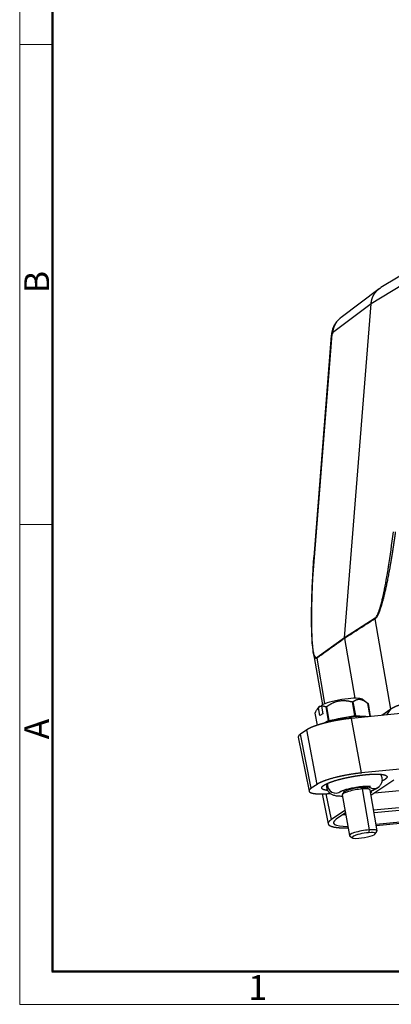
# Model space of a CAD drawing. Units: millimetres. Extents: x 1592 to 2186, y 588 to 1008.
# Drawn here: x 1592 to 1671, y 588 to 798 of the extents above; entities that cross this region are included whole.
import ezdxf

# ---------------------------------------------------------------- set-up
doc = ezdxf.new("R2010")
doc.units = ezdxf.units.MM
doc.header["$LTSCALE"] = 65.395
doc.layers.get('0').update_dxf_attribs({"linetype": 'CONTINUOUS', "lineweight": 30})
doc.layers.add('Dim', color=3, linetype='CONTINUOUS', lineweight=15)
doc.layers.add('图框', color=7, linetype='CONTINUOUS', lineweight=20)
doc.styles.add('Romans字体', font='romans.shx', dxfattribs={"width": 0.75})

# ---------------------------------------------------------------- blocks, each defined once
blk = doc.blocks.new('A4图框-NEW')
at = {"layer": '图框', "color": 1, "lineweight": 18}
for p, q in [((833.41, 690.53), (833.41, 480.53)), ((833.41, 480.53), (1130.41, 480.53))]:
    blk.add_line(p, q, dxfattribs=at)
at = {"layer": '图框', "lineweight": 50}
for p, q in [((836.91, 484.02), (836.91, 675.02)), ((836.85, 484.03), (1126.93, 484.03))]:
    blk.add_line(p, q, dxfattribs=at)
at = {"layer": '图框', "color": 6}
for p, q in [((836.91, 582.89), (833.41, 582.89)), ((836.91, 531.71), (833.41, 531.71))]:
    blk.add_line(p, q, dxfattribs=at)
at = {"layer": '图框', "color": 6, "char_height": 2.65, "width": 2.5579, "attachment_point": 1, "rotation": 90, "style": 'Romans字体'}
for s, insert in [('B', (833.9, 556.37)), ('A', (833.9, 508.79))]:
    blk.add_mtext(s, dxfattribs=dict(at, insert=insert))
at = {"layer": '图框', "color": 6, "insert": (857.76, 483.65), "char_height": 2.65, "width": 2.5579, "attachment_point": 1, "style": 'Romans字体'}
blk.add_mtext('1', dxfattribs=at)

msp = doc.modelspace()

# ---------------------------------------------------------------- linework, layer by layer
at = {"color": 7, "linetype": 'Continuous'}
for p, q in [((1677.564, 746.55), (1668.744, 741.212)), ((1675.706, 743.232), (1666.692, 737.778)), ((1668.39, 740.972), (1660.292, 734.844)), ((1666.692, 737.778), (1658.445, 731.537)), ((1661.044, 666.529), (1666.692, 737.778)), ((1654.143, 677.383), (1658.416, 731.29)), ((1658.195, 730.967), (1654.451, 683.743)), ((1658.257, 731.502), (1658.257, 731.499)), ((1667.526, 670.709), (1661.044, 666.529)), ((1670.892, 651.31), (1667.532, 670.582)), ((1661.044, 666.529), (1655.154, 662.326)), ((1663.277, 653.626), (1661.05, 666.402)), ((1654.34, 663.519), (1656.308, 652.23)), ((1656.851, 652.497), (1655.16, 662.199)), ((1665.521, 652.891), (1664.767, 653.402)), ((1655.575, 651.799), (1655.208, 651.296)), ((1655.741, 649.958), (1655.457, 651.59)), ((1655.687, 651.916), (1656.131, 651.951)), ((1656.127, 651.975), (1656.412, 650.342)), ((1657.604, 648.895), (1657.098, 651.8)), ((1657.164, 651.82), (1657.671, 648.915)), ((1682.283, 651.267), (1662.52, 649.345)), ((1663.248, 649.943), (1662.742, 652.847)), ((1663.285, 649.946), (1662.778, 652.85)), ((1662.815, 652.853), (1663.321, 649.949)), ((1666.498, 649.732), (1666.012, 652.517)), ((1666.019, 652.503), (1666.502, 649.733)), ((1670.892, 651.31), (1668.997, 649.975)), ((1670.02, 650.075), (1670.91, 651.323)), ((1654.718, 650.436), (1655.167, 647.857)), ((1656.412, 650.342), (1655.741, 649.958)), ((1657.671, 648.915), (1663.248, 649.943)), ((1664.667, 637.697), (1662.52, 649.345)), ((1662.928, 649.742), (1662.913, 649.668)), ((1663.321, 649.949), (1664.972, 649.775)), ((1663.44, 649.715), (1663.488, 649.44)), ((1783.036, 649.207), (1664.667, 637.697)), ((1653.011, 646.921), (1651.632, 645.986)), ((1655.158, 635.272), (1653.011, 646.921)), ((1656.571, 648.303), (1657.604, 648.895)), ((1651.17, 645.366), (1653.461, 633.815)), ((1653.923, 634.436), (1651.632, 645.986)), ((1763.085, 642.667), (1667.381, 633.362)), ((1667.189, 629.814), (1763.66, 639.195)), ((1763.713, 638.548), (1667.301, 629.173)), ((1667.77, 626.481), (1779.383, 637.334)), ((1655.158, 635.272), (1653.923, 634.436)), ((1664.471, 634.809), (1664.513, 634.57)), ((1664.513, 634.57), (1664.748, 634.278)), ((1664.748, 634.278), (1666.267, 625.565)), ((1665.977, 634.437), (1665.895, 634.903)), ((1666.375, 634.167), (1665.923, 634.473)), ((1671.518, 636.165), (1666.656, 632.87)), ((1763.71, 636.054), (1667.728, 626.721)), ((1656.269, 633.245), (1657.545, 626.814)), ((1658.216, 627.752), (1657.121, 633.274)), ((1660.535, 633.043), (1662.054, 624.329)), ((1660.892, 633.596), (1660.57, 633.155)), ((1660.772, 634.011), (1660.854, 633.544)), ((1667.965, 625.36), (1666.446, 634.073)), ((1661.115, 629.716), (1658.216, 627.752)), ((1661.209, 629.179), (1659.248, 627.851)), ((1662.125, 624.236), (1662.69, 623.853)), ((1666.267, 625.565), (1666.142, 624.961)), ((1667.528, 624.697), (1667.93, 625.248))]:
    msp.add_line(p, q, dxfattribs=at)
for centre, major_axis, ratio, start_param, end_param in [((1660.2, 652.438), (-4.679, -0.816), 0.1847049, 3.3306984, 5.6425422), ((1660.2, 652.438), (-4.679, -0.816), 0.1847049, 5.9809975, 6.0941303), ((1660.368, 651.47), (5.665, 0.987), 0.1847049, 2.1394548, 2.153702), ((1660.368, 651.47), (5.665, 0.987), 0.1847049, 1.0993809, 1.1065045), ((1660.368, 651.47), (5.665, 0.987), 0.1847049, 1.0922572, 1.0993809), ((1660.368, 651.47), (5.665, 0.987), 0.1847049, 0.0450597, 0.0593069), ((1660.925, 648.275), (5.911, 1.03), 0.1847049, 1.0993809, 2.4180153), ((1660.875, 648.565), (-4.827, -0.841), 0.1847049, 4.2409735, 5.6352516), ((1660.875, 648.565), (-5.665, -0.987), 0.1847049, 5.2810474, 5.2952947), ((1660.875, 648.565), (-4.827, -0.841), 0.1847049, 3.7895659, 4.2409735), ((1660.875, 648.565), (-5.665, -0.987), 0.1847049, 4.2409735, 4.2480971), ((1660.875, 648.565), (-5.665, -0.987), 0.1847049, 4.2338499, 4.2409735), ((1660.925, 648.275), (5.911, 1.03), 0.1847049, 0.4783763, 1.0993809), ((1659.072, 635.1), (1.192, -1.281), 0.9454441, 3.7658272, 6.2825464), ((1663.491, 633.558), (2.955, 0.515), 0.1847049, 1.0993809, 3.1415633), ((1663.423, 633.945), (-2.561, -0.446), 0.1847049, 4.2409735, 6.0941205), ((1663.423, 633.945), (-2.561, -0.446), 0.1847049, 3.3306479, 4.2409735), ((1663.491, 633.558), (2.955, 0.515), 0.1847049, 6.283156, 7.3825662), ((1667.201, 636.082), (-1.192, 1.281), 0.9454441, 1.625088, 3.1429298), ((1667.882, 630.957), (-8.506, -1.483), 0.1847049, 0.5465116, 0.6488342), ((1668.27, 628.728), (-9.625, -1.678), 0.1847049, 5.8937723, 7.0728022), ((1665.01, 624.844), (-2.955, -0.515), 0.1847049, 4.2409735, 6.4722406), ((1665.094, 624.36), (2.463, 0.429), 0.1847049, 1.0993809, 4.2409735), ((1665.094, 624.36), (2.463, 0.429), 0.1847049, 4.2409735, 7.3825662), ((1665.01, 624.844), (-2.955, -0.515), 0.1847049, 2.9525278, 4.2409735)]:
    msp.add_ellipse(centre, major_axis=major_axis, ratio=ratio, start_param=start_param, end_param=end_param, dxfattribs=at)
for points, degree, knots in [([(1666.692, 737.778), (1666.693, 737.789), (1666.695, 737.812), (1666.698, 737.846), (1666.701, 737.879), (1666.705, 737.913), (1666.708, 737.947), (1666.712, 737.98), (1666.717, 738.014), (1666.721, 738.047), (1666.726, 738.08), (1666.73, 738.114), (1666.736, 738.147), (1666.741, 738.18), (1666.746, 738.213), (1666.752, 738.246), (1666.758, 738.278), (1666.764, 738.311), (1666.771, 738.344), (1666.777, 738.376), (1666.784, 738.409), (1666.791, 738.441), (1666.799, 738.473), (1666.806, 738.505), (1666.814, 738.537), (1666.822, 738.569), (1666.83, 738.601), (1666.838, 738.633), (1666.847, 738.664), (1666.856, 738.696), (1666.865, 738.727), (1666.874, 738.759), (1666.883, 738.79), (1666.893, 738.821), (1666.903, 738.852), (1666.913, 738.883), (1666.923, 738.913), (1666.933, 738.944), (1666.944, 738.974), (1666.955, 739.005), (1666.966, 739.035), (1666.977, 739.065), (1666.989, 739.095), (1667, 739.125), (1667.012, 739.155), (1667.024, 739.184), (1667.036, 739.214), (1667.049, 739.243), (1667.061, 739.272), (1667.074, 739.302), (1667.087, 739.33), (1667.1, 739.359), (1667.114, 739.388), (1667.127, 739.417), (1667.141, 739.445), (1667.155, 739.473), (1667.169, 739.501), (1667.183, 739.53), (1667.198, 739.557), (1667.212, 739.585), (1667.227, 739.613), (1667.242, 739.64), (1667.257, 739.667), (1667.273, 739.695), (1667.288, 739.722), (1667.304, 739.749), (1667.32, 739.775), (1667.336, 739.802), (1667.352, 739.828), (1667.368, 739.855), (1667.385, 739.881), (1667.402, 739.907), (1667.418, 739.932), (1667.435, 739.958), (1667.453, 739.984), (1667.47, 740.009), (1667.487, 740.034), (1667.505, 740.059), (1667.523, 740.084), (1667.541, 740.109), (1667.559, 740.133), (1667.577, 740.158), (1667.596, 740.182), (1667.614, 740.206), (1667.633, 740.23), (1667.652, 740.254), (1667.671, 740.277), (1667.69, 740.301), (1667.71, 740.324), (1667.729, 740.347), (1667.749, 740.37), (1667.768, 740.393), (1667.788, 740.415), (1667.808, 740.438), (1667.829, 740.46), (1667.849, 740.482), (1667.869, 740.504), (1667.895, 740.532), (1667.928, 740.565), (1667.966, 740.603), (1668.005, 740.641), (1668.044, 740.679), (1668.084, 740.716), (1668.124, 740.753), (1668.165, 740.789), (1668.206, 740.825), (1668.248, 740.86), (1668.291, 740.895), (1668.334, 740.929), (1668.377, 740.962), (1668.421, 740.995), (1668.465, 741.028), (1668.51, 741.06), (1668.556, 741.091), (1668.602, 741.122), (1668.648, 741.152), (1668.695, 741.182), (1668.727, 741.202), (1668.743, 741.212), (1668.744, 741.212)], 3, [0, 0, 0, 0, 0.0078978, 0.0157896, 0.0236753, 0.0315549, 0.0394284, 0.0472958, 0.0551572, 0.0630125, 0.0708617, 0.0787049, 0.0865419, 0.0943729, 0.1021978, 0.1100166, 0.1178294, 0.1256361, 0.1334367, 0.1412312, 0.1490196, 0.156802, 0.1645783, 0.1723485, 0.1801127, 0.1878707, 0.1956227, 0.2033686, 0.2111085, 0.2188423, 0.2265699, 0.2342916, 0.2420071, 0.2497166, 0.25742, 0.2651173, 0.2728086, 0.2804937, 0.2881728, 0.2958459, 0.3035128, 0.3111737, 0.3188285, 0.3264773, 0.3341199, 0.3417565, 0.349387, 0.3570115, 0.3646299, 0.3722422, 0.3798484, 0.3874485, 0.3950426, 0.4026307, 0.4102126, 0.4177885, 0.4253583, 0.432922, 0.4404797, 0.4480313, 0.4555768, 0.4631162, 0.4706496, 0.4781769, 0.4856982, 0.4932134, 0.5007225, 0.5082255, 0.5157225, 0.5232134, 0.5306982, 0.5381769, 0.5456496, 0.5531163, 0.5605768, 0.5680313, 0.5754797, 0.5829221, 0.5903584, 0.5977886, 0.6052127, 0.6126308, 0.6200428, 0.6274488, 0.6348487, 0.6422425, 0.6496302, 0.6570119, 0.6643875, 0.6717571, 0.6791206, 0.686478, 0.6938293, 0.7011746, 0.7085139, 0.715847, 0.7231741, 0.7304952, 0.7437595, 0.7570437, 0.7703479, 0.7836719, 0.797016, 0.8103799, 0.8237638, 0.8371676, 0.8505914, 0.8640351, 0.8774987, 0.8909823, 0.9044858, 0.9180093, 0.9315527, 0.945116, 0.9586993, 0.9723025, 0.9859257, 0.9995688, 1, 1, 1, 1]), ([(1660.288, 734.832), (1660.062, 734.665), (1659.606, 734.268), (1659.001, 733.516), (1658.505, 732.575), (1658.316, 731.876), (1658.258, 731.5)], 3, [0, 0, 0, 0, 0.2085943, 0.4541005, 0.7194454, 1, 1, 1, 1]), ([(1660.292, 734.844), (1660.277, 734.833), (1660.217, 734.786), (1660.112, 734.702), (1659.982, 734.589), (1659.858, 734.474), (1659.68, 734.296), (1659.461, 734.049), (1659.221, 733.724), (1659.016, 733.392), (1658.89, 733.144), (1658.82, 732.988), (1658.792, 732.924), (1658.765, 732.86), (1658.74, 732.795), (1658.715, 732.731), (1658.692, 732.666), (1658.669, 732.6), (1658.648, 732.535), (1658.627, 732.469), (1658.608, 732.404), (1658.589, 732.338), (1658.572, 732.272), (1658.555, 732.205), (1658.54, 732.139), (1658.525, 732.072), (1658.512, 732.006), (1658.499, 731.939), (1658.488, 731.872), (1658.477, 731.805), (1658.468, 731.738), (1658.459, 731.671), (1658.452, 731.604), (1658.447, 731.559), (1658.445, 731.537)], 3, [0, 0, 0, 0, 0.0136559, 0.0587814, 0.1030508, 0.1464647, 0.1890237, 0.2965005, 0.4002773, 0.5003667, 0.5967826, 0.6146691, 0.6325227, 0.6503432, 0.668131, 0.685886, 0.7036084, 0.7212983, 0.7389557, 0.7565808, 0.7741737, 0.7917345, 0.8092634, 0.8267603, 0.8442254, 0.8616589, 0.8790608, 0.8964313, 0.9137705, 0.9310784, 0.9483552, 0.965601, 0.9828159, 1, 1, 1, 1]), ([(1658.416, 731.29), (1658.331, 731.229), (1658.27, 731.164), (1658.211, 731.054), (1658.198, 731.011), (1658.195, 730.967)], 3, [0, 0, 0, 0, 0.618764, 0.618764, 1, 1, 1, 1]), ([(1658.445, 731.537), (1658.444, 731.537), (1658.442, 731.537), (1658.439, 731.537), (1658.435, 731.537), (1658.432, 731.537), (1658.428, 731.537), (1658.425, 731.537), (1658.421, 731.537), (1658.417, 731.536), (1658.413, 731.536), (1658.41, 731.536), (1658.406, 731.536), (1658.402, 731.536), (1658.398, 731.536), (1658.394, 731.535), (1658.39, 731.535), (1658.386, 731.535), (1658.382, 731.535), (1658.378, 731.535), (1658.374, 731.534), (1658.37, 731.534), (1658.366, 731.534), (1658.362, 731.534), (1658.358, 731.533), (1658.354, 731.533), (1658.35, 731.532), (1658.346, 731.532), (1658.342, 731.532), (1658.338, 731.531), (1658.334, 731.531), (1658.33, 731.53), (1658.326, 731.53), (1658.322, 731.529), (1658.318, 731.529), (1658.315, 731.528), (1658.311, 731.528), (1658.308, 731.527), (1658.304, 731.526), (1658.301, 731.526), (1658.297, 731.525), (1658.294, 731.524), (1658.291, 731.523), (1658.288, 731.523), (1658.285, 731.522), (1658.282, 731.521), (1658.279, 731.52), (1658.277, 731.519), (1658.274, 731.518), (1658.272, 731.517), (1658.27, 731.516), (1658.268, 731.515), (1658.266, 731.513), (1658.264, 731.512), (1658.263, 731.511), (1658.261, 731.51), (1658.26, 731.508), (1658.259, 731.507), (1658.258, 731.506), (1658.258, 731.504), (1658.257, 731.503), (1658.257, 731.502), (1658.257, 731.502)], 3, [0, 0, 0, 0, 0.0090542, 0.0183789, 0.0279742, 0.0378401, 0.0479767, 0.0583837, 0.0690614, 0.0800097, 0.0912285, 0.102718, 0.114478, 0.1265086, 0.1388098, 0.1513816, 0.1642239, 0.1773369, 0.1907204, 0.2043745, 0.2182992, 0.2324945, 0.2469604, 0.2616969, 0.2767039, 0.2919816, 0.3075298, 0.3233486, 0.339438, 0.355798, 0.3724285, 0.3893297, 0.4065014, 0.4239438, 0.4416567, 0.4596402, 0.4778942, 0.4964189, 0.5152142, 0.53428, 0.5536164, 0.5732234, 0.593101, 0.6132492, 0.633668, 0.6543573, 0.6753173, 0.6965478, 0.7180489, 0.7398206, 0.7618628, 0.7841757, 0.8067591, 0.8296132, 0.8527378, 0.876133, 0.8997988, 0.9237351, 0.9479421, 0.9724196, 0.9971678, 1, 1, 1, 1]), ([(1667.526, 670.709), (1667.667, 670.8), (1667.816, 670.996), (1668.052, 671.451), (1668.172, 671.718), (1668.317, 672.1), (1668.391, 672.308), (1668.428, 672.417), (1668.444, 672.465), (1668.455, 672.497), (1668.461, 672.514), (1668.622, 673.002), (1668.86, 673.832), (1669.146, 675.013), (1669.291, 675.656), (1669.363, 675.991), (1669.395, 676.138), (1669.415, 676.236), (1669.426, 676.287), (1669.599, 677.11), (1669.843, 678.367), (1670.127, 679.999), (1670.269, 680.857), (1670.34, 681.296), (1670.376, 681.518), (1670.393, 681.63), (1670.401, 681.678), (1670.406, 681.71), (1670.408, 681.724), (1670.764, 683.982), (1671.102, 686.432), (1671.424, 689.092)], 3, [0, 0, 0, 0, 0.125, 0.125, 0.1875, 0.21875, 0.234375, 0.2421875, 0.2460937, 0.2460937, 0.25, 0.25, 0.375, 0.4375, 0.46875, 0.484375, 0.4921875, 0.4921875, 0.5, 0.5, 0.625, 0.6875, 0.71875, 0.734375, 0.7421875, 0.7460938, 0.7480469, 0.7480469, 0.75, 0.75, 1, 1, 1, 1]), ([(1671.852, 689.095), (1671.845, 689.047), (1671.831, 688.949), (1671.811, 688.803), (1671.791, 688.658), (1671.77, 688.514), (1671.75, 688.37), (1671.729, 688.227), (1671.709, 688.084), (1671.689, 687.942), (1671.669, 687.801), (1671.648, 687.661), (1671.628, 687.521), (1671.608, 687.382), (1671.587, 687.244), (1671.567, 687.106), (1671.547, 686.969), (1671.527, 686.832), (1671.506, 686.696), (1671.486, 686.561), (1671.466, 686.427), (1671.446, 686.293), (1671.426, 686.16), (1671.406, 686.028), (1671.386, 685.896), (1671.365, 685.765), (1671.345, 685.635), (1671.325, 685.505), (1671.305, 685.376), (1671.285, 685.248), (1671.265, 685.12), (1671.245, 684.993), (1671.226, 684.867), (1671.206, 684.741), (1671.186, 684.616), (1671.166, 684.492), (1671.146, 684.369), (1671.126, 684.246), (1671.107, 684.124), (1671.087, 684.002), (1671.067, 683.881), (1671.048, 683.761), (1671.028, 683.642), (1671.009, 683.523), (1670.989, 683.405), (1670.969, 683.288), (1670.95, 683.171), (1670.931, 683.055), (1670.911, 682.94), (1670.892, 682.825), (1670.872, 682.711), (1670.853, 682.598), (1670.834, 682.485), (1670.815, 682.373), (1670.795, 682.262), (1670.776, 682.152), (1670.757, 682.042), (1670.738, 681.933), (1670.719, 681.824), (1670.634, 681.339), (1670.482, 680.502), (1670.26, 679.338), (1670.042, 678.249), (1669.828, 677.237), (1669.624, 676.326), (1669.43, 675.51), (1669.247, 674.783), (1669.066, 674.112), (1668.89, 673.5), (1668.718, 672.945), (1668.594, 672.579), (1668.522, 672.378), (1668.501, 672.318), (1668.479, 672.259), (1668.457, 672.201), (1668.436, 672.144), (1668.415, 672.089), (1668.393, 672.034), (1668.372, 671.98), (1668.351, 671.927), (1668.33, 671.875), (1668.309, 671.824), (1668.288, 671.773), (1668.267, 671.724), (1668.246, 671.676), (1668.225, 671.629), (1668.204, 671.583), (1668.184, 671.538), (1668.163, 671.493), (1668.143, 671.45), (1668.122, 671.408), (1668.102, 671.367), (1668.082, 671.326), (1668.062, 671.287), (1668.042, 671.248), (1668.022, 671.211), (1668.002, 671.175), (1667.982, 671.139), (1667.962, 671.105), (1667.942, 671.071), (1667.923, 671.039), (1667.903, 671.007), (1667.884, 670.976), (1667.865, 670.947), (1667.846, 670.918), (1667.826, 670.891), (1667.807, 670.864), (1667.788, 670.838), (1667.769, 670.813), (1667.751, 670.79), (1667.732, 670.767), (1667.713, 670.745), (1667.695, 670.725), (1667.676, 670.705), (1667.658, 670.686), (1667.64, 670.668), (1667.622, 670.651), (1667.604, 670.635), (1667.586, 670.621), (1667.568, 670.607), (1667.55, 670.594), (1667.538, 670.586), (1667.532, 670.582)], 3, [0, 0, 0, 0, 0.007468, 0.0149006, 0.0222978, 0.0296597, 0.0369861, 0.0442772, 0.0515329, 0.0587533, 0.0659383, 0.073088, 0.0802023, 0.0872812, 0.0943248, 0.1013331, 0.1083061, 0.1152437, 0.122146, 0.129013, 0.1358447, 0.1426412, 0.1494023, 0.1561281, 0.1628187, 0.1694739, 0.1760939, 0.1826787, 0.1892282, 0.1957424, 0.2022214, 0.2086652, 0.2150737, 0.221447, 0.2277851, 0.234088, 0.2403557, 0.2465882, 0.2527856, 0.2589477, 0.2650747, 0.2711665, 0.2772232, 0.2832447, 0.2892311, 0.2951824, 0.3010985, 0.3069796, 0.3128255, 0.3186364, 0.3244121, 0.3301529, 0.3358585, 0.3415291, 0.3471646, 0.3527652, 0.3583307, 0.3638612, 0.3693567, 0.3748172, 0.4376298, 0.4966715, 0.5519672, 0.6035472, 0.6514489, 0.691878, 0.7296742, 0.7648895, 0.7975887, 0.8278524, 0.8557825, 0.8592868, 0.8627556, 0.8661895, 0.8695887, 0.8729537, 0.8762847, 0.8795821, 0.8828465, 0.8860782, 0.8892775, 0.8924451, 0.8955812, 0.8986864, 0.9017612, 0.9048061, 0.9078215, 0.9108081, 0.9137662, 0.9166966, 0.9195998, 0.9224763, 0.9253268, 0.9281518, 0.9309521, 0.9337283, 0.9364811, 0.9392111, 0.9419191, 0.9446058, 0.9472719, 0.9499183, 0.9525456, 0.9551547, 0.9577463, 0.9603214, 0.9628808, 0.9654253, 0.9679557, 0.9704731, 0.9729783, 0.9754721, 0.9779557, 0.9804298, 0.9828954, 0.9853536, 0.9878052, 0.9902513, 0.9926928, 0.9951308, 0.9975662, 1, 1, 1, 1]), ([(1654.43, 682.908), (1654.404, 682.532), (1654.358, 681.858), (1654.301, 680.963), (1654.255, 680.195), (1654.21, 679.399), (1654.16, 678.422), (1654.129, 677.695), (1654.113, 677.292)], 3, [0, 0, 0, 0, 0.1986296, 0.3571863, 0.4765013, 0.6081827, 0.7826709, 1, 1, 1, 1]), ([(1654.143, 677.383), (1654.173, 678.294), (1654.215, 679.21), (1654.315, 681.052), (1654.373, 681.978), (1654.436, 682.909)], 3, [0, 0, 0, 0, 0.5, 0.5, 1, 1, 1, 1]), ([(1654.447, 683.53), (1654.447, 683.459), (1654.444, 683.325), (1654.439, 683.086), (1654.432, 682.952), (1654.427, 682.88)], 3, [0, 0, 0, 0, 0.501595, 0.750573, 1, 1, 1, 1]), ([(1654.436, 682.909), (1654.431, 682.902), (1654.429, 682.894), (1654.427, 682.882), (1654.427, 682.878), (1654.427, 682.874)], 3, [0, 0, 0, 0, 0.6725515, 0.6725515, 1, 1, 1, 1]), ([(1654.436, 682.909), (1654.436, 682.914), (1654.437, 682.924), (1654.438, 682.94), (1654.439, 682.955), (1654.439, 682.97), (1654.44, 682.986), (1654.441, 683.001), (1654.442, 683.016), (1654.443, 683.032), (1654.443, 683.047), (1654.444, 683.062), (1654.445, 683.077), (1654.445, 683.093), (1654.446, 683.108), (1654.446, 683.123), (1654.447, 683.138), (1654.447, 683.153), (1654.447, 683.168), (1654.448, 683.183), (1654.448, 683.198), (1654.448, 683.213), (1654.448, 683.228), (1654.449, 683.243), (1654.449, 683.258), (1654.449, 683.272), (1654.449, 683.287), (1654.449, 683.302), (1654.449, 683.316), (1654.449, 683.33), (1654.449, 683.344), (1654.449, 683.359), (1654.449, 683.372), (1654.449, 683.386), (1654.449, 683.4), (1654.449, 683.414), (1654.449, 683.427), (1654.449, 683.441), (1654.448, 683.454), (1654.448, 683.467), (1654.448, 683.48), (1654.448, 683.492), (1654.448, 683.505), (1654.448, 683.517), (1654.447, 683.53), (1654.447, 683.542), (1654.447, 683.554), (1654.447, 683.565), (1654.447, 683.577), (1654.447, 683.588), (1654.447, 683.599), (1654.447, 683.61), (1654.447, 683.617), (1654.447, 683.62)], 3, [0, 0, 0, 0, 0.0165365, 0.0331826, 0.0499391, 0.0668072, 0.0837877, 0.1008815, 0.1180898, 0.1354133, 0.1528529, 0.1704096, 0.1880842, 0.2058773, 0.2237898, 0.2418222, 0.2599751, 0.2782491, 0.2966445, 0.3151616, 0.3338009, 0.3525631, 0.3714492, 0.3904603, 0.4095974, 0.4288614, 0.4482533, 0.4677741, 0.4874248, 0.5072064, 0.5271196, 0.5471654, 0.5673447, 0.5876583, 0.608107, 0.6286915, 0.6494126, 0.6702708, 0.6912668, 0.7124012, 0.7336743, 0.7550867, 0.776639, 0.7983318, 0.820166, 0.8421421, 0.8642609, 0.8865229, 0.9089287, 0.9314789, 0.9541738, 0.9770141, 1, 1, 1, 1]), ([(1654.451, 683.744), (1654.451, 683.74), (1654.45, 683.724), (1654.448, 683.696), (1654.447, 683.659), (1654.447, 683.633), (1654.447, 683.62)], 3, [0, 0, 0, 0, 0.0867982, 0.3824078, 0.6868084, 1, 1, 1, 1]), ([(1654.114, 677.325), (1654.087, 676.64), (1654.043, 675.351), (1653.997, 673.548), (1653.972, 671.983), (1653.965, 670.653), (1653.969, 669.534), (1653.983, 668.547), (1654.008, 667.558), (1654.049, 666.51), (1654.114, 665.44), (1654.196, 664.549), (1654.267, 663.964), (1654.309, 663.714), (1654.32, 663.654)], 3, [0, 0, 0, 0, 0.1399299, 0.2646196, 0.3740694, 0.4682789, 0.5472459, 0.6149034, 0.6835721, 0.7661125, 0.8513191, 0.9323229, 0.9833691, 1, 1, 1, 1]), ([(1655.154, 662.326), (1655.087, 662.278), (1655.023, 662.26), (1654.903, 662.278), (1654.848, 662.313), (1654.697, 662.479), (1654.615, 662.665), (1654.476, 663.106), (1654.419, 663.361), (1654.322, 663.909), (1654.281, 664.202), (1654.176, 665.113), (1654.127, 665.765), (1654.055, 667.108), (1654.031, 667.801), (1653.987, 669.918), (1653.991, 671.379), (1654.039, 674.348), (1654.083, 675.858), (1654.143, 677.383)], 3, [0, 0, 0, 0, 0.03125, 0.03125, 0.0625, 0.0625, 0.125, 0.125, 0.1875, 0.1875, 0.25, 0.25, 0.375, 0.375, 0.5, 0.5, 0.75, 0.75, 1, 1, 1, 1]), ([(1655.16, 662.199), (1655.158, 662.197), (1655.153, 662.194), (1655.145, 662.189), (1655.138, 662.184), (1655.13, 662.179), (1655.123, 662.175), (1655.116, 662.171), (1655.108, 662.167), (1655.101, 662.163), (1655.094, 662.16), (1655.087, 662.157), (1655.079, 662.153), (1655.072, 662.151), (1655.065, 662.148), (1655.058, 662.146), (1655.05, 662.143), (1655.043, 662.141), (1655.036, 662.139), (1655.029, 662.138), (1655.022, 662.136), (1655.015, 662.135), (1655.008, 662.134), (1655.001, 662.134), (1654.994, 662.133), (1654.987, 662.133), (1654.98, 662.133), (1654.973, 662.133), (1654.966, 662.133), (1654.959, 662.134), (1654.952, 662.134), (1654.946, 662.135), (1654.939, 662.137), (1654.932, 662.138), (1654.925, 662.14), (1654.918, 662.141), (1654.912, 662.143), (1654.905, 662.146), (1654.898, 662.148), (1654.892, 662.151), (1654.885, 662.154), (1654.878, 662.157), (1654.872, 662.16), (1654.865, 662.164), (1654.859, 662.167), (1654.852, 662.171), (1654.846, 662.175), (1654.839, 662.18), (1654.833, 662.184), (1654.826, 662.189), (1654.82, 662.194), (1654.813, 662.199), (1654.807, 662.205), (1654.801, 662.21), (1654.794, 662.216), (1654.788, 662.222), (1654.782, 662.229), (1654.775, 662.235), (1654.769, 662.242), (1654.763, 662.249), (1654.757, 662.256), (1654.751, 662.263), (1654.744, 662.271), (1654.738, 662.279), (1654.732, 662.287), (1654.726, 662.295), (1654.72, 662.303), (1654.683, 662.357), (1654.616, 662.479), (1654.529, 662.705), (1654.448, 662.987), (1654.386, 663.265), (1654.352, 663.448), (1654.341, 663.514)], 3, [0, 0, 0, 0, 0.0058351, 0.0116708, 0.0175076, 0.023346, 0.0291866, 0.0350298, 0.0408762, 0.0467263, 0.0525805, 0.0584395, 0.0643036, 0.0701734, 0.0760494, 0.0819321, 0.087822, 0.0937196, 0.0996254, 0.1055399, 0.1114635, 0.1173968, 0.1233403, 0.1292944, 0.1352596, 0.1412365, 0.1472254, 0.1532268, 0.1592413, 0.1652692, 0.1713111, 0.1773674, 0.1834386, 0.1895251, 0.1956274, 0.2017459, 0.2078811, 0.2140333, 0.2202032, 0.2263909, 0.2325971, 0.2388222, 0.2450664, 0.2513304, 0.2576144, 0.2639189, 0.2702443, 0.2765911, 0.2829595, 0.28935, 0.295763, 0.3021989, 0.308658, 0.3151407, 0.3216474, 0.3281786, 0.3347344, 0.3413153, 0.3479217, 0.3545539, 0.3612123, 0.3678971, 0.3746088, 0.3813476, 0.388114, 0.3949082, 0.4017305, 0.4085814, 0.5227844, 0.6458842, 0.7788117, 0.9223062, 1, 1, 1, 1]), ([(1657.164, 651.82), (1657.179, 651.83), (1657.208, 651.852), (1657.252, 651.883), (1657.295, 651.914), (1657.339, 651.945), (1657.382, 651.975), (1657.426, 652.005), (1657.469, 652.035), (1657.512, 652.064), (1657.555, 652.093), (1657.599, 652.121), (1657.642, 652.149), (1657.685, 652.177), (1657.728, 652.204), (1657.771, 652.231), (1657.814, 652.257), (1657.857, 652.283), (1657.9, 652.309), (1657.943, 652.335), (1657.986, 652.359), (1658.029, 652.384), (1658.073, 652.408), (1658.116, 652.432), (1658.159, 652.456), (1658.202, 652.479), (1658.245, 652.501), (1658.288, 652.524), (1658.331, 652.546), (1658.374, 652.567), (1658.459, 652.609), (1658.586, 652.668), (1658.755, 652.741), (1658.925, 652.809), (1659.157, 652.892), (1659.453, 652.981), (1659.815, 653.062), (1660.181, 653.117), (1660.487, 653.14), (1660.732, 653.146), (1660.916, 653.144), (1661.101, 653.137), (1661.256, 653.126), (1661.381, 653.114), (1661.475, 653.104), (1661.569, 653.092), (1661.664, 653.079), (1661.759, 653.065), (1661.855, 653.049), (1661.951, 653.032), (1662.048, 653.014), (1662.145, 652.994), (1662.243, 652.973), (1662.341, 652.95), (1662.44, 652.927), (1662.54, 652.902), (1662.641, 652.875), (1662.708, 652.857), (1662.742, 652.847)], 3, [0, 0, 0, 0, 0.0091387, 0.0182286, 0.0272706, 0.0362653, 0.0452136, 0.0541164, 0.0629744, 0.0717886, 0.0805598, 0.089289, 0.0979771, 0.106625, 0.1152336, 0.1238041, 0.1323374, 0.1408345, 0.1492965, 0.1577245, 0.1661195, 0.1744828, 0.1828153, 0.1911183, 0.199393, 0.2076406, 0.2158622, 0.2240592, 0.2322328, 0.2403842, 0.2485148, 0.2800317, 0.3111502, 0.3419626, 0.3725658, 0.435674, 0.4983202, 0.5603919, 0.6230199, 0.6539381, 0.6850415, 0.7164301, 0.7481995, 0.7641381, 0.7801599, 0.7962746, 0.8124915, 0.8288198, 0.8452682, 0.8618451, 0.8785587, 0.8954168, 0.9124269, 0.9295963, 0.9469318, 0.9644401, 0.9821275, 1, 1, 1, 1]), ([(1662.815, 652.853), (1662.823, 652.86), (1662.838, 652.873), (1662.861, 652.893), (1662.885, 652.913), (1662.908, 652.932), (1662.931, 652.951), (1662.955, 652.969), (1662.978, 652.987), (1663.001, 653.005), (1663.025, 653.022), (1663.048, 653.039), (1663.071, 653.056), (1663.094, 653.072), (1663.118, 653.088), (1663.141, 653.104), (1663.164, 653.119), (1663.188, 653.134), (1663.211, 653.148), (1663.235, 653.162), (1663.258, 653.176), (1663.282, 653.189), (1663.305, 653.202), (1663.329, 653.215), (1663.352, 653.227), (1663.376, 653.239), (1663.399, 653.251), (1663.423, 653.262), (1663.447, 653.273), (1663.471, 653.283), (1663.517, 653.303), (1663.587, 653.33), (1663.682, 653.36), (1663.776, 653.384), (1663.906, 653.409), (1664.073, 653.424), (1664.28, 653.417), (1664.49, 653.382), (1664.668, 653.332), (1664.812, 653.28), (1664.92, 653.235), (1665.029, 653.183), (1665.121, 653.136), (1665.195, 653.095), (1665.251, 653.063), (1665.307, 653.03), (1665.363, 652.995), (1665.42, 652.959), (1665.477, 652.921), (1665.535, 652.882), (1665.593, 652.841), (1665.651, 652.799), (1665.71, 652.756), (1665.77, 652.711), (1665.83, 652.665), (1665.89, 652.617), (1665.951, 652.568), (1665.992, 652.534), (1666.012, 652.517)], 3, [0, 0, 0, 0, 0.0091387, 0.0182286, 0.0272706, 0.0362653, 0.0452136, 0.0541164, 0.0629744, 0.0717886, 0.0805598, 0.089289, 0.0979771, 0.106625, 0.1152336, 0.1238041, 0.1323374, 0.1408345, 0.1492965, 0.1577245, 0.1661195, 0.1744828, 0.1828153, 0.1911183, 0.199393, 0.2076406, 0.2158622, 0.2240592, 0.2322328, 0.2403842, 0.2485148, 0.2800317, 0.3111502, 0.3419626, 0.3725658, 0.435674, 0.4983202, 0.5603919, 0.6230199, 0.6539381, 0.6850415, 0.7164301, 0.7481995, 0.7641381, 0.7801599, 0.7962746, 0.8124915, 0.8288198, 0.8452682, 0.8618451, 0.8785587, 0.8954168, 0.9124269, 0.9295963, 0.9469318, 0.9644401, 0.9821275, 1, 1, 1, 1]), ([(1680.871, 653.287), (1680.856, 653.286), (1680.827, 653.286), (1680.782, 653.286), (1680.737, 653.285), (1680.692, 653.284), (1680.648, 653.284), (1680.603, 653.283), (1680.559, 653.282), (1680.515, 653.281), (1680.471, 653.28), (1680.427, 653.279), (1680.383, 653.278), (1680.339, 653.277), (1680.295, 653.275), (1680.251, 653.274), (1680.208, 653.273), (1680.164, 653.272), (1680.121, 653.27), (1680.077, 653.269), (1680.034, 653.267), (1679.991, 653.266), (1679.948, 653.264), (1679.905, 653.262), (1679.863, 653.261), (1679.82, 653.259), (1679.778, 653.257), (1679.735, 653.255), (1679.693, 653.254), (1679.651, 653.252), (1679.609, 653.25), (1679.567, 653.248), (1679.525, 653.246), (1679.483, 653.243), (1679.442, 653.241), (1679.4, 653.239), (1679.359, 653.237), (1679.318, 653.235), (1679.277, 653.232), (1679.236, 653.23), (1679.195, 653.228), (1679.155, 653.225), (1679.114, 653.223), (1679.074, 653.22), (1679.033, 653.218), (1678.993, 653.215), (1678.953, 653.213), (1678.913, 653.21), (1678.873, 653.207), (1678.834, 653.204), (1678.794, 653.202), (1678.755, 653.199), (1678.716, 653.196), (1678.677, 653.193), (1678.638, 653.19), (1678.599, 653.188), (1678.56, 653.185), (1678.522, 653.182), (1678.483, 653.179), (1678.445, 653.176), (1678.407, 653.172), (1678.369, 653.169), (1678.331, 653.166), (1678.293, 653.163), (1678.256, 653.16), (1678.218, 653.157), (1678.181, 653.153), (1678.144, 653.15), (1678.107, 653.147), (1678.07, 653.144), (1678.034, 653.14), (1677.997, 653.137), (1677.961, 653.133), (1677.924, 653.13), (1677.888, 653.127), (1677.852, 653.123), (1677.615, 653.1), (1677.183, 653.054), (1676.57, 652.976), (1675.985, 652.891), (1675.428, 652.8), (1674.838, 652.69), (1674.222, 652.561), (1673.594, 652.408), (1673.017, 652.247), (1672.644, 652.127), (1672.44, 652.056), (1672.383, 652.036), (1672.326, 652.015), (1672.27, 651.995), (1672.215, 651.974), (1672.161, 651.954), (1672.107, 651.933), (1672.054, 651.912), (1672.002, 651.891), (1671.951, 651.87), (1671.9, 651.849), (1671.85, 651.828), (1671.801, 651.807), (1671.752, 651.786), (1671.704, 651.764), (1671.657, 651.743), (1671.611, 651.721), (1671.565, 651.7), (1671.52, 651.678), (1671.476, 651.656), (1671.433, 651.634), (1671.391, 651.612), (1671.349, 651.59), (1671.308, 651.568), (1671.268, 651.546), (1671.228, 651.524), (1671.19, 651.502), (1671.152, 651.48), (1671.115, 651.458), (1671.079, 651.435), (1671.044, 651.413), (1671.009, 651.39), (1670.975, 651.368), (1670.942, 651.345), (1670.921, 651.33), (1670.91, 651.323)], 3, [0, 0, 0, 0, 0.0037797, 0.0075473, 0.0113031, 0.0150469, 0.0187789, 0.022499, 0.0262072, 0.0299036, 0.0335881, 0.0372609, 0.0409219, 0.0445712, 0.0482088, 0.0518346, 0.0554487, 0.0590512, 0.0626421, 0.0662213, 0.0697889, 0.0733449, 0.0768894, 0.0804223, 0.0839437, 0.0874536, 0.090952, 0.0944389, 0.0979144, 0.1013784, 0.1048311, 0.1082724, 0.1117023, 0.1151208, 0.118528, 0.1219239, 0.1253086, 0.1286819, 0.132044, 0.1353948, 0.1387345, 0.1420629, 0.1453802, 0.1486863, 0.1519813, 0.1552651, 0.1585378, 0.1617995, 0.16505, 0.1682896, 0.1715181, 0.1747355, 0.177942, 0.1811375, 0.1843221, 0.1874957, 0.1906583, 0.1938101, 0.196951, 0.200081, 0.2032001, 0.2063084, 0.2094059, 0.2124926, 0.2155685, 0.2186336, 0.221688, 0.2247317, 0.2277646, 0.2307868, 0.2337983, 0.2367992, 0.2397894, 0.242769, 0.2457379, 0.2486963, 0.251644, 0.3043452, 0.3556999, 0.405755, 0.4545561, 0.5021473, 0.5657558, 0.6284389, 0.6902804, 0.751363, 0.758468, 0.7655715, 0.7726737, 0.7797748, 0.7868748, 0.7939738, 0.8010721, 0.8081696, 0.8152666, 0.8223631, 0.8294593, 0.8365554, 0.8436513, 0.8507474, 0.8578436, 0.8649401, 0.8720371, 0.8791346, 0.8862328, 0.8933319, 0.9004318, 0.9075329, 0.9146351, 0.9217386, 0.9288436, 0.9359501, 0.9430583, 0.9501684, 0.9572804, 0.9643944, 0.9715106, 0.9786292, 0.9857502, 0.9928737, 1, 1, 1, 1]), ([(1654.718, 650.436), (1654.826, 650.667), (1654.941, 650.887), (1655.188, 651.28), (1655.318, 651.451), (1655.457, 651.59)], 3, [0, 0, 0, 0, 0.5, 0.5, 1, 1, 1, 1]), ([(1656.127, 651.975), (1656.133, 651.976), (1656.143, 651.978), (1656.159, 651.98), (1656.175, 651.983), (1656.192, 651.985), (1656.208, 651.987), (1656.224, 651.989), (1656.24, 651.991), (1656.256, 651.992), (1656.273, 651.993), (1656.289, 651.994), (1656.306, 651.995), (1656.322, 651.995), (1656.338, 651.995), (1656.355, 651.995), (1656.372, 651.995), (1656.388, 651.995), (1656.405, 651.994), (1656.422, 651.993), (1656.439, 651.992), (1656.456, 651.991), (1656.472, 651.989), (1656.489, 651.987), (1656.507, 651.985), (1656.524, 651.983), (1656.541, 651.98), (1656.558, 651.978), (1656.575, 651.975), (1656.593, 651.971), (1656.619, 651.966), (1656.653, 651.959), (1656.696, 651.949), (1656.739, 651.937), (1656.783, 651.924), (1656.827, 651.91), (1656.871, 651.895), (1656.915, 651.878), (1656.961, 651.861), (1657.006, 651.841), (1657.052, 651.821), (1657.083, 651.807), (1657.098, 651.8)], 3, [0, 0, 0, 0, 0.0168097, 0.0336314, 0.0504674, 0.0673197, 0.0841906, 0.1010822, 0.1179965, 0.1349356, 0.1519017, 0.1688968, 0.1859229, 0.2029821, 0.2200763, 0.2372076, 0.2543778, 0.271589, 0.2888431, 0.3061418, 0.3234872, 0.3408811, 0.3583252, 0.3758215, 0.3933716, 0.4109774, 0.4286406, 0.4463629, 0.4641459, 0.4819914, 0.499901, 0.5435629, 0.5875276, 0.6318156, 0.6764469, 0.7214408, 0.7668157, 0.8125892, 0.8587784, 0.9053997, 0.9524686, 1, 1, 1, 1]), ([(1662.52, 649.345), (1662.507, 649.344), (1662.481, 649.342), (1662.442, 649.338), (1662.402, 649.334), (1662.363, 649.33), (1662.323, 649.326), (1662.284, 649.322), (1662.244, 649.317), (1662.204, 649.313), (1662.165, 649.309), (1662.125, 649.305), (1662.085, 649.3), (1662.045, 649.296), (1662.005, 649.291), (1661.966, 649.287), (1661.926, 649.282), (1661.886, 649.278), (1661.846, 649.273), (1661.806, 649.268), (1661.765, 649.263), (1661.725, 649.259), (1661.685, 649.254), (1661.645, 649.249), (1661.605, 649.244), (1661.565, 649.239), (1661.525, 649.234), (1661.484, 649.229), (1661.444, 649.223), (1661.404, 649.218), (1661.363, 649.213), (1661.323, 649.208), (1661.283, 649.202), (1661.242, 649.197), (1661.202, 649.192), (1661.162, 649.186), (1661.121, 649.181), (1661.081, 649.175), (1661.041, 649.169), (1661, 649.164), (1660.96, 649.158), (1660.92, 649.152), (1660.879, 649.146), (1660.839, 649.141), (1660.798, 649.135), (1660.758, 649.129), (1660.718, 649.123), (1660.677, 649.117), (1660.637, 649.111), (1660.597, 649.105), (1660.556, 649.099), (1660.516, 649.093), (1660.476, 649.086), (1660.435, 649.08), (1660.395, 649.074), (1660.355, 649.067), (1660.314, 649.061), (1660.274, 649.055), (1660.234, 649.048), (1660.194, 649.042), (1660.154, 649.035), (1660.113, 649.029), (1660.073, 649.022), (1660.033, 649.016), (1659.993, 649.009), (1659.953, 649.002), (1659.913, 648.995), (1659.873, 648.989), (1659.833, 648.982), (1659.793, 648.975), (1659.753, 648.968), (1659.714, 648.961), (1659.674, 648.954), (1659.634, 648.947), (1659.594, 648.94), (1659.554, 648.933), (1659.515, 648.926), (1659.475, 648.919), (1659.436, 648.912), (1659.396, 648.905), (1659.357, 648.898), (1659.317, 648.89), (1659.278, 648.883), (1659.238, 648.876), (1659.199, 648.868), (1659.16, 648.861), (1659.121, 648.854), (1659.082, 648.846), (1659.043, 648.839), (1659.004, 648.831), (1658.965, 648.824), (1658.926, 648.816), (1658.887, 648.809), (1658.848, 648.801), (1658.809, 648.793), (1658.771, 648.786), (1658.732, 648.778), (1658.693, 648.77), (1658.655, 648.763), (1658.616, 648.755), (1658.578, 648.747), (1658.54, 648.739), (1658.502, 648.731), (1658.463, 648.724), (1658.425, 648.716), (1658.387, 648.708), (1658.349, 648.7), (1658.312, 648.692), (1658.274, 648.684), (1658.236, 648.676), (1658.198, 648.668), (1658.161, 648.66), (1658.123, 648.652), (1658.086, 648.644), (1658.049, 648.635), (1658.011, 648.627), (1657.974, 648.619), (1657.937, 648.611), (1657.9, 648.603), (1657.863, 648.594), (1657.826, 648.586), (1657.79, 648.578), (1657.753, 648.57), (1657.716, 648.561), (1657.68, 648.553), (1657.643, 648.545), (1657.607, 648.536), (1657.571, 648.528), (1657.535, 648.519), (1657.499, 648.511), (1657.463, 648.503), (1657.427, 648.494), (1657.391, 648.486), (1657.356, 648.477), (1657.32, 648.469), (1657.285, 648.46), (1657.249, 648.451), (1657.214, 648.443), (1657.179, 648.434), (1657.144, 648.426), (1657.109, 648.417), (1657.074, 648.408), (1657.039, 648.4), (1657.004, 648.391), (1656.97, 648.383), (1656.935, 648.374), (1656.901, 648.365), (1656.856, 648.354), (1656.8, 648.339), (1656.734, 648.322), (1656.668, 648.305), (1656.602, 648.288), (1656.537, 648.27), (1656.471, 648.253), (1656.406, 648.235), (1656.341, 648.218), (1656.277, 648.2), (1656.212, 648.182), (1656.148, 648.164), (1656.085, 648.146), (1656.021, 648.128), (1655.958, 648.11), (1655.895, 648.091), (1655.833, 648.073), (1655.77, 648.054), (1655.709, 648.036), (1655.647, 648.017), (1655.586, 647.999), (1655.525, 647.98), (1655.465, 647.961), (1655.405, 647.942), (1655.345, 647.923), (1655.286, 647.904), (1655.227, 647.885), (1655.168, 647.866), (1655.11, 647.847), (1655.053, 647.828), (1654.996, 647.808), (1654.939, 647.789), (1654.883, 647.77), (1654.827, 647.75), (1654.772, 647.731), (1654.717, 647.711), (1654.662, 647.692), (1654.608, 647.672), (1654.555, 647.652), (1654.502, 647.633), (1654.45, 647.613), (1654.398, 647.593), (1654.347, 647.574), (1654.296, 647.554), (1654.246, 647.534), (1654.196, 647.514), (1654.147, 647.494), (1654.099, 647.474), (1654.051, 647.455), (1654.004, 647.435), (1653.957, 647.415), (1653.911, 647.395), (1653.866, 647.375), (1653.821, 647.355), (1653.777, 647.335), (1653.733, 647.315), (1653.69, 647.295), (1653.648, 647.275), (1653.607, 647.255), (1653.566, 647.236), (1653.526, 647.216), (1653.486, 647.196), (1653.448, 647.176), (1653.41, 647.156), (1653.372, 647.136), (1653.336, 647.117), (1653.3, 647.097), (1653.265, 647.077), (1653.23, 647.057), (1653.197, 647.038), (1653.164, 647.018), (1653.132, 646.999), (1653.1, 646.979), (1653.07, 646.96), (1653.04, 646.94), (1653.021, 646.927), (1653.011, 646.921)], 3, [0, 0, 0, 0, 0.0036112, 0.0072198, 0.0108259, 0.0144294, 0.0180303, 0.0216286, 0.0252244, 0.0288176, 0.0324082, 0.0359962, 0.0395817, 0.0431646, 0.0467449, 0.0503226, 0.0538978, 0.0574703, 0.0610404, 0.0646078, 0.0681727, 0.0717349, 0.0752947, 0.0788518, 0.0824064, 0.0859583, 0.0895078, 0.0930546, 0.0965989, 0.1001406, 0.1036797, 0.1072162, 0.1107502, 0.1142816, 0.1178104, 0.1213367, 0.1248604, 0.1283815, 0.1319, 0.1354159, 0.1389293, 0.1424401, 0.1459484, 0.149454, 0.1529571, 0.1564576, 0.1599556, 0.1634509, 0.1669437, 0.1704339, 0.1739216, 0.1774067, 0.1808892, 0.1843691, 0.1878465, 0.1913212, 0.1947934, 0.1982631, 0.2017301, 0.2051946, 0.2086566, 0.2121159, 0.2155727, 0.2190269, 0.2224785, 0.2259276, 0.229374, 0.232818, 0.2362593, 0.2396981, 0.2431343, 0.2465679, 0.2499989, 0.2534274, 0.2568533, 0.2602766, 0.2636974, 0.2671156, 0.2705312, 0.2739443, 0.2773547, 0.2807626, 0.284168, 0.2875707, 0.2909709, 0.2943685, 0.2977636, 0.3011561, 0.304546, 0.3079333, 0.3113181, 0.3147002, 0.3180799, 0.3214569, 0.3248314, 0.3282033, 0.3315726, 0.3349394, 0.3383036, 0.3416652, 0.3450243, 0.3483807, 0.3517346, 0.355086, 0.3584347, 0.3617809, 0.3651246, 0.3684656, 0.3718041, 0.37514, 0.3784734, 0.3818042, 0.3851324, 0.388458, 0.3917811, 0.3951016, 0.3984195, 0.4017348, 0.4050476, 0.4083578, 0.4116655, 0.4149706, 0.4182731, 0.421573, 0.4248704, 0.4281652, 0.4314574, 0.4347471, 0.4380342, 0.4413187, 0.4446007, 0.44788, 0.4511569, 0.4544311, 0.4577028, 0.4609719, 0.4642384, 0.4675024, 0.4707638, 0.4740226, 0.4772789, 0.4805326, 0.4837837, 0.4870323, 0.4902783, 0.4935217, 0.4967626, 0.5000008, 0.5063068, 0.5126224, 0.5189478, 0.525283, 0.5316279, 0.5379825, 0.5443469, 0.550721, 0.5571049, 0.5634985, 0.5699018, 0.5763149, 0.5827377, 0.5891703, 0.5956126, 0.6020647, 0.6085265, 0.6149981, 0.6214794, 0.6279704, 0.6344712, 0.6409818, 0.6475021, 0.6540321, 0.6605719, 0.6671215, 0.6736808, 0.6802498, 0.6868286, 0.6934172, 0.7000155, 0.7066235, 0.7132413, 0.7198689, 0.7265062, 0.7331533, 0.7398101, 0.7464767, 0.753153, 0.7598391, 0.7665349, 0.7732405, 0.7799558, 0.7866809, 0.7934158, 0.8001604, 0.8069148, 0.8136789, 0.8204528, 0.8272365, 0.8340299, 0.840833, 0.847646, 0.8544686, 0.8613011, 0.8681433, 0.8749952, 0.881857, 0.8887285, 0.8956097, 0.9025007, 0.9094015, 0.916312, 0.9232323, 0.9301624, 0.9371022, 0.9440518, 0.9510111, 0.9579802, 0.9649591, 0.9719478, 0.9789462, 0.9859544, 0.9929723, 1, 1, 1, 1]), ([(1651.632, 645.986), (1651.627, 645.983), (1651.617, 645.976), (1651.603, 645.966), (1651.589, 645.957), (1651.575, 645.947), (1651.561, 645.937), (1651.548, 645.927), (1651.535, 645.917), (1651.522, 645.908), (1651.509, 645.898), (1651.497, 645.888), (1651.484, 645.879), (1651.472, 645.869), (1651.461, 645.86), (1651.449, 645.85), (1651.438, 645.841), (1651.427, 645.831), (1651.416, 645.822), (1651.405, 645.812), (1651.395, 645.803), (1651.385, 645.794), (1651.375, 645.784), (1651.365, 645.775), (1651.356, 645.766), (1651.347, 645.757), (1651.338, 645.747), (1651.329, 645.738), (1651.321, 645.729), (1651.312, 645.72), (1651.304, 645.711), (1651.296, 645.702), (1651.289, 645.693), (1651.281, 645.684), (1651.274, 645.675), (1651.267, 645.667), (1651.261, 645.658), (1651.254, 645.649), (1651.248, 645.64), (1651.242, 645.632), (1651.236, 645.623), (1651.231, 645.614), (1651.225, 645.606), (1651.22, 645.597), (1651.216, 645.589), (1651.211, 645.58), (1651.206, 645.572), (1651.202, 645.563), (1651.198, 645.555), (1651.195, 645.547), (1651.191, 645.538), (1651.188, 645.53), (1651.185, 645.522), (1651.182, 645.514), (1651.179, 645.506), (1651.177, 645.498), (1651.175, 645.49), (1651.173, 645.482), (1651.171, 645.474), (1651.17, 645.466), (1651.168, 645.458), (1651.167, 645.45), (1651.166, 645.442), (1651.166, 645.435), (1651.165, 645.427), (1651.165, 645.419), (1651.165, 645.412), (1651.165, 645.404), (1651.166, 645.397), (1651.166, 645.389), (1651.167, 645.382), (1651.168, 645.374), (1651.169, 645.369), (1651.17, 645.366), (1651.17, 645.366)], 3, [0, 0, 0, 0, 0.0144026, 0.028795, 0.043177, 0.0575488, 0.0719103, 0.0862616, 0.1006026, 0.1149333, 0.1292537, 0.1435639, 0.1578638, 0.1721534, 0.1864328, 0.2007019, 0.2149607, 0.2292093, 0.2434476, 0.2576756, 0.2718933, 0.2861008, 0.300298, 0.3144849, 0.3286616, 0.342828, 0.3569842, 0.37113, 0.3852656, 0.399391, 0.413506, 0.4276108, 0.4417053, 0.4557896, 0.4698636, 0.4839273, 0.4979808, 0.512024, 0.5260569, 0.5400796, 0.554092, 0.5680942, 0.582086, 0.5960676, 0.610039, 0.6240001, 0.6379509, 0.6518914, 0.6658217, 0.6797417, 0.6936515, 0.707551, 0.7214402, 0.7353192, 0.7491879, 0.7630463, 0.7768945, 0.7907324, 0.8045601, 0.8183775, 0.8321846, 0.8459815, 0.8597681, 0.8735445, 0.8873105, 0.9010664, 0.9148119, 0.9285472, 0.9422723, 0.9559871, 0.9696916, 0.9833859, 0.9970699, 1, 1, 1, 1]), ([(1664.667, 637.697), (1663.155, 637.55), (1661.589, 637.265), (1660.222, 637.016), (1657.806, 636.4), (1656.834, 636.053), (1655.722, 635.655), (1655.158, 635.272)], 2, [0, 0, 0, 0.25, 0.25, 0.5, 0.75, 0.75, 1, 1, 1]), ([(1656.595, 635.054), (1656.818, 635.205), (1657.147, 635.365), (1657.495, 635.533), (1657.949, 635.706), (1658.422, 635.885), (1658.991, 636.06), (1659.571, 636.239), (1660.883, 636.573), (1661.587, 636.722), (1662.275, 636.867), (1662.982, 636.989), (1663.658, 637.105), (1664.327, 637.195), (1664.955, 637.28), (1665.554, 637.338)], 2, [0, 0, 0, 0.125, 0.125, 0.25, 0.25, 0.375, 0.375, 0.5, 0.625, 0.625, 0.75, 0.75, 0.875, 0.875, 1, 1, 1]), ([(1665.554, 637.338), (1666.152, 637.396), (1666.701, 637.426), (1667.281, 637.458), (1667.785, 637.456), (1668.309, 637.454), (1668.728, 637.416), (1669.155, 637.378), (1669.754, 637.229), (1669.913, 637.122), (1670.068, 637.017), (1670.082, 636.885), (1670.095, 636.759), (1669.978, 636.612), (1669.867, 636.474), (1669.644, 636.323)], 2, [0, 0, 0, 0.125, 0.125, 0.25, 0.25, 0.375, 0.375, 0.5, 0.625, 0.625, 0.75, 0.75, 0.875, 0.875, 1, 1, 1]), ([(1668.393, 634.801), (1668.481, 634.88), (1668.636, 635.049), (1668.841, 635.352), (1668.988, 635.687), (1669.072, 636.053), (1669.083, 636.445), (1669.011, 636.837), (1668.874, 637.168), (1668.758, 637.35), (1668.707, 637.42)], 3, [0, 0, 0, 0, 0.1447095, 0.2718428, 0.3972619, 0.522259, 0.6473671, 0.7837306, 0.911434, 1, 1, 1, 1]), ([(1669.644, 636.323), (1669.42, 636.171), (1669.092, 636.012), (1669.069, 636.001), (1669.045, 635.989)], 2, [0, 0, 0, 0.9380863, 0.9380863, 1, 1, 1]), ([(1653.923, 634.436), (1653.359, 634.053), (1653.472, 633.775), (1653.572, 633.532), (1654.674, 633.258), (1655.642, 633.236), (1656.648, 633.213), (1657.987, 633.332)], 2, [0, 0, 0, 0.2559017, 0.2559017, 0.5118035, 0.7677052, 0.7677052, 1, 1, 1]), ([(1657.43, 633.968), (1657.055, 634.006), (1656.485, 634.147), (1656.326, 634.254), (1656.171, 634.359), (1656.157, 634.491), (1656.143, 634.617), (1656.261, 634.764), (1656.371, 634.902), (1656.595, 635.054)], 2, [0, 0, 0, 0.1844225, 0.3883169, 0.3883169, 0.5922112, 0.5922112, 0.7961056, 0.7961056, 1, 1, 1]), ([(1657.274, 635.425), (1657.246, 635.329), (1657.199, 635.106), (1657.189, 634.737), (1657.261, 634.346), (1657.411, 633.984), (1657.615, 633.68), (1657.855, 633.433), (1658.119, 633.237), (1658.4, 633.087), (1658.705, 632.971), (1659.059, 632.879), (1659.485, 632.814), (1659.979, 632.78), (1660.363, 632.776), (1660.563, 632.78), (1660.579, 632.78)], 3, [0, 0, 0, 0, 0.0533813, 0.1189349, 0.190386, 0.2572995, 0.3208439, 0.3826529, 0.4443748, 0.5082141, 0.5777772, 0.6594587, 0.7647946, 0.882614, 0.9905706, 1, 1, 1, 1]), ([(1660.193, 633.761), (1660.193, 633.761), (1660.198, 633.764), (1660.241, 633.79), (1660.362, 633.85), (1660.559, 633.934), (1660.836, 634.036), (1661.188, 634.151), (1661.608, 634.272), (1662.083, 634.393), (1662.597, 634.508), (1663.137, 634.614), (1663.686, 634.706), (1664.228, 634.783), (1664.748, 634.843), (1665.231, 634.883), (1665.66, 634.904), (1666.007, 634.906), (1666.265, 634.897), (1666.434, 634.881), (1666.512, 634.868), (1666.525, 634.865), (1666.525, 634.865)], 3, [0, 0, 0, 0, 0.0125809, 0.0492523, 0.090686, 0.1372121, 0.1883535, 0.243172, 0.3006515, 0.359931, 0.420363, 0.481477, 0.5429195, 0.6043804, 0.6655043, 0.7259612, 0.785318, 0.8429688, 0.8921759, 0.9370973, 0.9771702, 1, 1, 1, 1]), ([(1666.495, 633.812), (1666.529, 633.823), (1666.74, 633.896), (1667.118, 634.038), (1667.609, 634.261), (1668.027, 634.497), (1668.289, 634.709), (1668.393, 634.801)], 3, [0, 0, 0, 0, 0.0436327, 0.2767177, 0.5250115, 0.8078503, 1, 1, 1, 1]), ([(1666.585, 633.842), (1666.698, 633.786), (1666.729, 633.71), (1666.78, 633.586), (1666.579, 633.424)], 2, [0, 0, 0, 0.4113628, 0.4113628, 1, 1, 1]), ([(1658.216, 627.752), (1657.402, 627.201), (1657.556, 626.783), (1657.686, 626.43), (1659.334, 626.021), (1660.739, 625.992), (1661.226, 625.983), (1661.758, 625.994)], 2, [0, 0, 0, 0.3036456, 0.3036456, 0.6072913, 0.9109369, 0.9109369, 1, 1, 1])]:
    msp.add_open_spline(points, degree=degree, knots=knots, dxfattribs=at)
for points, degree in [([(1658.258, 731.506), (1658.216, 731.235), (1658.195, 730.964)], 2), ([(1658.445, 731.537), (1658.426, 731.412), (1658.416, 731.29)], 2), ([(1654.488, 683.885), (1654.453, 683.558)], 1), ([(1667.532, 670.582), (1661.05, 666.402)], 1), ([(1661.05, 666.402), (1655.16, 662.199)], 1), ([(1661.05, 666.402), (1661.043, 666.445), (1661.041, 666.487), (1661.044, 666.529)], 3), ([(1654.341, 663.514), (1654.333, 663.558), (1654.326, 663.603), (1654.319, 663.648)], 3), ([(1655.687, 651.916), (1655.61, 651.808), (1655.533, 651.699), (1655.457, 651.59)], 3), ([(1656.127, 651.975), (1656.204, 652.083), (1656.281, 652.192), (1656.358, 652.301)], 3), ([(1670.892, 651.31), (1670.898, 651.314), (1670.904, 651.318), (1670.91, 651.323)], 3)]:
    msp.add_open_spline(points, degree=degree, dxfattribs=at)
for points, weights in [([(1654.447, 683.526), (1654.443, 683.558), (1654.443, 683.589), (1654.447, 683.62)], [1.0811365165, 1.10456065204, 1.13305670356, 1.16662467105]), ([(1654.114, 677.325), (1654.116, 677.345), (1654.125, 677.365), (1654.143, 677.383)], [1.01923480605, 1.0345734989, 1.05908601046, 1.09277234073]), ([(1667.526, 670.709), (1667.523, 670.667), (1667.525, 670.625), (1667.532, 670.582)], [1.08502586183, 1.05828068336, 1.03784509608, 1.02371909998]), ([(1655.16, 662.199), (1655.153, 662.242), (1655.151, 662.284), (1655.154, 662.326)], [1.02370204903, 1.03782327822, 1.05825437687, 1.08499534498])]:
    msp.add_rational_spline(points, weights, degree=3, dxfattribs=at)

# ---------------------------------------------------------------- block references
at = {"layer": 'Dim', "xscale": 2.000008417976847, "yscale": 2.000008417976847, "zscale": 2.000008417976847}
msp.add_blockref('A4图框-NEW', (-75.025, -372.718), dxfattribs=at)

doc.saveas('drawing.dxf')
